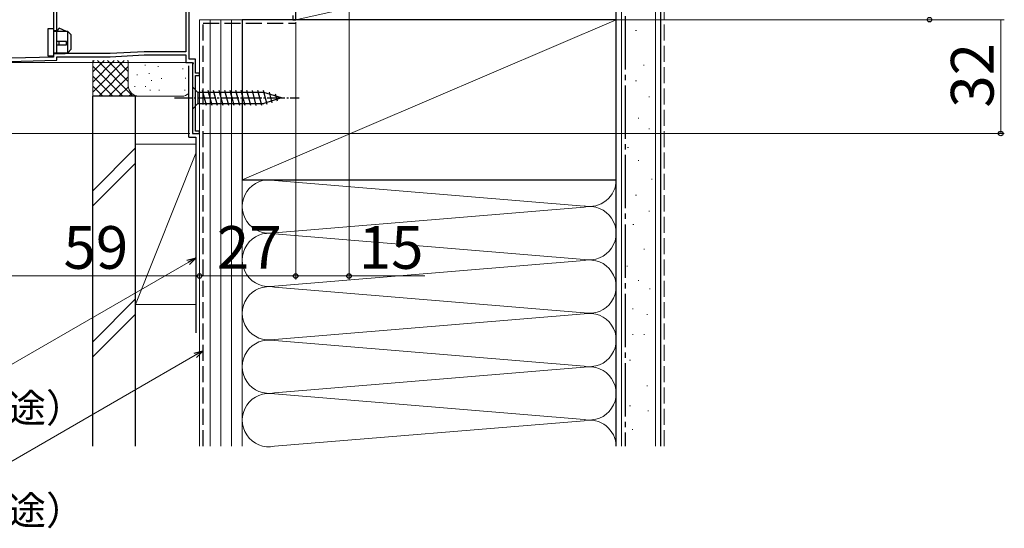
# Model space of a CAD drawing. Extents: x 0 to 1050, y 0 to 1583.
# Drawn here: x 148 to 425, y 792 to 935 of the extents above; entities that cross this region are included whole.
import ezdxf

# ---------------------------------------------------------------- set-up
doc = ezdxf.new("R2010")
doc.units = 0
doc.linetypes.add('YCENTER_1', pattern=[13, 10, -1, 1, -1])
doc.linetypes.add('YHIDDEN_1', pattern=[4, 3, -1])
for name, color, linetype, lineweight in [('YKK_11', 7, 'CONTINUOUS', 30), ('YKK_12', 2, 'CONTINUOUS', 13), ('YKK_13', 4, 'CONTINUOUS', 30), ('YKK_D', 6, 'CONTINUOUS', 13), ('YSS_K', 3, 'CONTINUOUS', 13), ('YSS_KE', 3, 'CONTINUOUS', 30)]:
    doc.layers.add(name, color=color, linetype=linetype, lineweight=lineweight)
doc.styles.add('text-b', font='txt', dxfattribs={"bigfont": 'extfont2.shx'})

msp = doc.modelspace()

# ---------------------------------------------------------------- linework, layer by layer
at = {"layer": 'YKK_11', "linetype": 'ByBlock', "lineweight": -2, "ltscale": 0.5}
for p, q in [((195.2, 947.11), (195.2, 926.01)), ((196.1, 923.91), (196.1, 947.01)), ((158, 937.91), (158, 924.51)), ((158.9, 925.51), (158.9, 937.91)), ((226, 935.01), (226, 938.55)), ((225.2, 936.21), (225.2, 935.01)), ((225.2, 935.01), (226, 935.01)), ((158, 924.51), (140, 924.01)), ((140.8, 923.13), (158.9, 923.63)), ((173.9, 925.51), (158.9, 925.51)), ((158.9, 923.63), (158.9, 924.61)), ((158.9, 924.61), (173.92, 924.61)), ((183.44, 926.01), (173.9, 925.51)), ((173.92, 924.61), (183.46, 925.11)), ((195.2, 926.01), (183.44, 926.01)), ((183.46, 925.11), (195.2, 925.11)), ((195.2, 925.11), (195.2, 923.01)), ((197.9, 923.91), (196.1, 923.91)), ((197.9, 920.01), (197.9, 923.91)), ((195.2, 923.01), (197.03, 923.01)), ((197.22, 922.67), (197, 922.28)), ((197, 922.28), (197, 903.01)), ((197.03, 923.01), (197.22, 922.67)), ((199, 920.01), (197.9, 920.01)), ((197.9, 903.71), (197.9, 919.31)), ((197.9, 919.31), (199, 919.31)), ((199, 919.31), (199, 920.01)), ((197, 903.01), (199, 903.01)), ((199, 903.71), (197.9, 903.71)), ((199, 903.01), (199, 903.71))]:
    msp.add_line(p, q, dxfattribs=at)
at = {"layer": 'YKK_12'}
for p, q in [((226, 973.01), (226, 935.01)), ((199, 903.01), (199, 935.01)), ((199, 935.01), (226, 935.01)), ((143, 923.01), (197, 923.01)), ((197, 923.01), (197, 903.01)), ((199, 903.01), (197, 903.01))]:
    msp.add_line(p, q, dxfattribs=at)
at = {"layer": 'YKK_13', "linetype": 'ByBlock', "lineweight": -2, "ltscale": 0.5}
for p, q in [((156.5, 924.71), (156.5, 932.51)), ((156.5, 932.51), (158, 932.51)), ((158, 932.51), (158, 924.71)), ((158.96, 931.91), (158, 931.91)), ((159.55, 932.62), (158.96, 931.91)), ((161.6, 931.71), (159.55, 932.62)), ((162, 931.71), (158, 931.71)), ((163, 930.71), (162, 931.71)), ((162, 925.71), (162, 931.71)), ((163, 926.71), (163, 930.71)), ((161.6, 928.91), (158.8, 928.91)), ((158.8, 928.91), (158.8, 927.91)), ((158.8, 927.91), (161.6, 927.91)), ((159.55, 927.91), (159.55, 928.91)), ((161.6, 927.91), (161.6, 928.91)), ((162, 925.71), (163, 926.71)), ((158, 924.71), (156.5, 924.71)), ((158, 925.71), (162, 925.71)), ((158, 925.51), (161.25, 925.51)), ((161.25, 925.51), (162, 925.71))]:
    msp.add_line(p, q, dxfattribs=at)
at = {"layer": 'YKK_13', "ltscale": 0.5}
for p, q in [((197, 916.11), (197, 909.91)), ((197, 916.11), (198.55, 914.56)), ((217.08, 914.56), (198.55, 914.56)), ((198.55, 914.56), (198.55, 911.46)), ((200.98, 910.91), (199.85, 915.11)), ((202.53, 910.91), (201.4, 915.11)), ((204.08, 910.91), (202.96, 915.11)), ((205.63, 910.91), (204.51, 915.11)), ((207.19, 910.91), (206.06, 915.11)), ((208.74, 910.91), (207.61, 915.11)), ((210.29, 910.91), (209.17, 915.11)), ((211.85, 910.91), (210.72, 915.11)), ((213.4, 910.91), (212.27, 915.11)), ((214.95, 910.91), (213.83, 915.11)), ((216.5, 910.91), (215.38, 915.11)), ((217.99, 911.16), (216.93, 915.11)), ((222, 913.01), (217.08, 914.56)), ((222, 913.01), (217.08, 911.46)), ((219.42, 911.62), (218.61, 914.65)), ((220.85, 912.07), (220.3, 914.12)), ((197, 909.91), (198.55, 911.46)), ((198.55, 911.46), (217.08, 911.46))]:
    msp.add_line(p, q, dxfattribs=at)
at = {"layer": 'YKK_13', "linetype": 'YCENTER_1', "ltscale": 0.5}
msp.add_line((192, 913.01), (227, 913.01), dxfattribs=at)
at = {"layer": 'YKK_D'}
for p, q in [((241, 971.81), (241, 862.01)), ((226, 934.31), (226, 862.01)), ((226, 934.31), (226, 862.01)), ((196.3, 903.01), (119, 903.01)), ((199, 902.37), (199, 862.01)), ((199, 902.37), (199, 862.01)), ((195.8, 866.81), (139.02, 834.03)), ((140, 863.01), (199, 863.01)), ((199, 863.01), (226, 863.01)), ((226, 863.01), (241, 863.01)), ((241, 863.01), (262.28, 863.01)), ((197.8, 840.71), (141.02, 807.93))]:
    msp.add_line(p, q, dxfattribs=at)
at = {"layer": 'YKK_D', "ltscale": 1.5}
for p, q in [((226.7, 935.01), (425, 935.01)), ((424, 903.01), (424, 935.01)), ((200, 903.01), (425, 903.01))]:
    msp.add_line(p, q, dxfattribs=at)
at = {"layer": 'YKK_D', "linetype": 'ByBlock', "lineweight": -2}
for p, q in [((195.46, 867.4), (198.01, 868.08)), ((198.01, 868.08), (195.8, 866.81)), ((198.01, 868.08), (196.14, 866.22)), ((197.46, 841.3), (200.01, 841.98)), ((200.01, 841.98), (197.8, 840.71)), ((200.01, 841.98), (198.14, 840.12))]:
    msp.add_line(p, q, dxfattribs=at)
for centre in [(404, 935.01), (424, 903.01), (199, 863.01), (199, 863.01), (226, 863.01), (226, 863.01), (241, 863.01)]:
    msp.add_circle(centre, 0.637, dxfattribs=at)
at = {"layer": 'YSS_K', "ltscale": 1.5}
for p, q in [((226, 935.01), (226, 955.01)), ((226, 935.01), (316, 955.01)), ((316, 955.01), (316, 935.01)), ((317.5, 955.01), (317.5, 815.16)), ((327, 955.01), (327, 815.16)), ((211, 935.01), (199, 935.01)), ((199, 935.01), (199, 815.16)), ((202, 815.16), (202, 935.01)), ((205, 815.16), (205, 935.01)), ((208, 935.01), (208, 815.16)), ((211, 890.01), (316, 935.01)), ((211, 815.16), (211, 935.01)), ((316, 935.01), (226, 935.01)), ((321.47, 931.96), (321.67, 931.96)), ((318.48, 926.74), (318.68, 926.74)), ((169, 913.51), (169, 923.51)), ((169, 914.65), (177.86, 923.51)), ((169, 917.48), (175.03, 923.51)), ((169, 920.31), (172.2, 923.51)), ((169, 923.13), (169.37, 923.51)), ((169, 921.99), (177.48, 913.51)), ((170.31, 923.51), (180.31, 913.51)), ((170.68, 913.51), (179, 921.82)), ((173.14, 923.51), (179, 917.65)), ((175.97, 923.51), (179, 920.48)), ((178.8, 923.51), (179, 923.31)), ((179, 916.51), (179, 923.51)), ((183.75, 922.29), (183.75, 922.09)), ((187.35, 921.99), (187.35, 921.79)), ((194.35, 921.32), (194.35, 921.12)), ((197, 916.51), (197, 921.98)), ((323.71, 922.26), (323.91, 922.26)), ((169, 919.16), (174.66, 913.51)), ((173.51, 913.51), (179, 918.99)), ((181.49, 919.65), (181.49, 919.45)), ((184.84, 919.98), (184.84, 919.78)), ((185.5, 917.98), (185.5, 917.78)), ((188.29, 918.58), (188.29, 918.38)), ((195.02, 918.65), (195.02, 918.45)), ((169, 916.33), (171.83, 913.51)), ((176.34, 913.51), (179.02, 916.18)), ((180.83, 916.31), (180.83, 916.11)), ((183.84, 916.31), (183.84, 916.11)), ((185.17, 915.31), (185.17, 915.11)), ((187.68, 915.31), (187.68, 915.11)), ((194.85, 915.31), (194.85, 915.11)), ((321.47, 917.79), (321.67, 917.79)), ((182, 913.51), (169, 913.51)), ((179.17, 913.51), (179.96, 914.3)), ((194, 913.51), (182, 913.51)), ((325.2, 913.31), (325.4, 913.31)), ((318.48, 910.33), (318.68, 910.33)), ((322.21, 907.35), (322.41, 907.35)), ((325.2, 904.36), (325.4, 904.36)), ((181, 898.96), (169, 886.96)), ((181, 855.01), (181, 900.01)), ((198, 900.01), (181, 900.01)), ((199, 900.01), (199, 855.01)), ((319.23, 899.14), (319.43, 899.14)), ((181, 855.01), (198, 897.51)), ((169, 882.72), (181, 894.72)), ((211, 872.82), (211, 895.01)), ((211, 895.01), (211, 872.82)), ((322.21, 895.41), (322.41, 895.41)), ((211, 890.01), (211, 826.28)), ((220.03, 889.85), (306.97, 882.66)), ((316, 815.16), (316, 890.01)), ((325.94, 890.19), (326.14, 890.19)), ((321.47, 885.71), (321.67, 885.71)), ((220.03, 875.16), (306.97, 882.35)), ((325.2, 881.24), (325.4, 881.24)), ((320.72, 877.51), (320.92, 877.51)), ((306.97, 867.66), (220.03, 874.85)), ((323.78, 870.57), (323.98, 870.57)), ((220.03, 860.16), (306.97, 867.35)), ((318.98, 865.77), (319.18, 865.77)), ((322.18, 861.77), (322.38, 861.77)), ((220.03, 859.85), (306.97, 852.66)), ((325.38, 859.37), (325.58, 859.37)), ((181, 856.54), (169, 844.54)), ((181, 855.01), (198, 855.01)), ((181, 852.29), (169, 840.29)), ((306.97, 852.35), (220.03, 845.16)), ((320.58, 853.77), (320.78, 853.77)), ((324.58, 852.17), (324.78, 852.17)), ((320.58, 846.57), (320.78, 846.57)), ((323.78, 846.57), (323.98, 846.57)), ((220.03, 844.85), (306.97, 837.66)), ((319.78, 839.36), (319.98, 839.36)), ((306.97, 837.35), (220.03, 830.16)), ((306.97, 822.66), (220.03, 829.85)), ((324.58, 832.16), (324.78, 832.16)), ((319.78, 826.56), (319.98, 826.56)), ((324.92, 825.13), (325.12, 825.13)), ((220.03, 815.16), (306.97, 822.35)), ((320.46, 819.84), (320.66, 819.84))]:
    msp.add_line(p, q, dxfattribs=at)
at = {"layer": 'YSS_K', "linetype": 'YHIDDEN_1', "ltscale": 1.5}
msp.add_line((329.5, 815.16), (329.5, 955.01), dxfattribs=at)
at = {"layer": 'YSS_K', "ltscale": 1.5}
for centre, radius, start, end in [((182, 916.51), 3, 180, 270), ((194, 916.51), 3, 270, 311.8368), ((218.5, 882.51), 7.5, 78.2165, 281.7835), ((308.5, 890.01), 7.5, 258.2165, 0), ((308.5, 875.01), 7.5, 258.2165, 101.7835), ((218.5, 867.51), 7.5, 78.2165, 281.7835), ((308.5, 860.01), 7.5, 258.2165, 101.7835), ((218.5, 852.51), 7.5, 78.2165, 281.7835), ((308.5, 845.01), 7.5, 258.2165, 101.7835), ((218.5, 837.51), 7.5, 78.2165, 281.7835), ((308.5, 830.01), 7.5, 258.2165, 101.7835), ((218.5, 822.51), 7.5, 78.2165, 281.7835), ((308.5, 815.01), 7.5, 1.2075, 101.7835)]:
    msp.add_arc(centre, radius, start, end, dxfattribs=at)
at = {"layer": 'YSS_KE', "ltscale": 1.5}
for p, q in [((316, 815.16), (316, 955.01)), ((328.5, 815.16), (328.5, 955.01)), ((316, 935.01), (211, 935.01)), ((211, 935.01), (211, 890.01)), ((316, 890.01), (316, 935.01)), ((196, 902.01), (196, 922.01)), ((169, 815.16), (169, 913.51)), ((181, 913.51), (169, 913.51)), ((181, 815.16), (181, 913.51)), ((196, 902.01), (198, 902.01)), ((198, 902.01), (198, 847.01)), ((211, 890.01), (316, 890.01))]:
    msp.add_line(p, q, dxfattribs=at)
at = {"layer": 'YSS_KE', "linetype": 'YCENTER_1', "ltscale": 1.5}
msp.add_line((318.5, 936.01), (318.5, 815.16), dxfattribs=at)
at = {"layer": 'YSS_KE', "linetype": 'YHIDDEN_1', "ltscale": 1.5}
for p, q in [((200, 815.16), (200, 934.01)), ((200, 934.01), (226, 934.01))]:
    msp.add_line(p, q, dxfattribs=at)

# ---------------------------------------------------------------- texts
at = {"layer": 'YKK_D', "style": 'text-b'}
msp.add_text('32', height=12, rotation=90, dxfattribs=at).set_placement((422, 910.28))
for s, height, p in [('59', 12, (160.81, 865.01)), ('27', 12, (203.87, 865.01)), ('15', 12, (243.71, 865.01)), ('防水テープ（別途）', 8, (68.58, 821.91)), ('防水シート（別途）', 8, (68.58, 793.15))]:
    msp.add_text(s, height=height, dxfattribs=at).set_placement(p)

doc.saveas('drawing.dxf')
